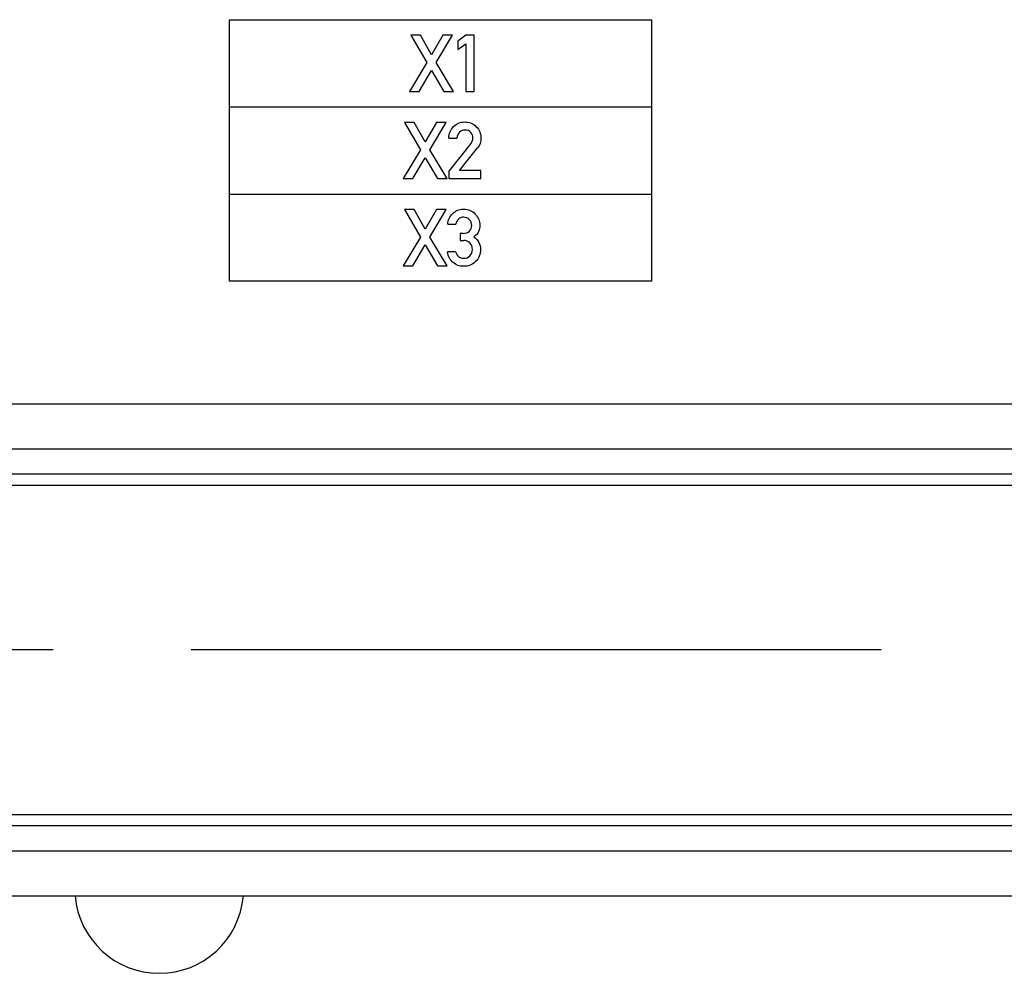
# Model space of a CAD drawing. Units: millimetres. Extents: x 0 to 1189, y 0 to 841.
# Drawn here: x 156 to 191, y 469 to 503 of the extents above; entities that cross this region are included whole.
import ezdxf

# ---------------------------------------------------------------- set-up
doc = ezdxf.new("R2010")
doc.units = ezdxf.units.MM
doc.header["$LTSCALE"] = 65.395
doc.linetypes.add('CENTER', pattern=[0.6, 0.375, -0.075, 0.075, -0.075])
doc.layers.get('0').update_dxf_attribs({"linetype": 'CONTINUOUS'})
doc.layers.add('BG_STARTBEZUEGE', color=7, linetype='CONTINUOUS')
doc.layers.add('DEFAULT_1', color=7, linetype='CENTER')

msp = doc.modelspace()

# ---------------------------------------------------------------- linework, layer by layer
at = {"color": 4, "linetype": 'Continuous'}
for p, q in [((169.6139, 502.711), (170.1873, 501.737)), ((169.9568, 502.711), (169.6139, 502.711)), ((170.356, 502.0182), (169.9568, 502.711)), ((170.7538, 502.711), (170.356, 502.0182)), ((170.5234, 501.737), (171.0968, 502.711)), ((171.0968, 502.711), (170.7538, 502.711)), ((171.5769, 502.711), (171.2915, 502.5038)), ((171.8649, 502.711), (171.5769, 502.711)), ((171.8649, 500.7082), (171.8649, 502.711)), ((171.2915, 502.5038), (171.2915, 502.1993)), ((171.2915, 502.1993), (171.5769, 502.4078)), ((171.5769, 502.4078), (171.5769, 500.7082)), ((170.1873, 501.737), (169.5755, 500.7123)), ((171.1365, 500.7123), (170.5234, 501.737)), ((169.9171, 500.7123), (170.356, 501.4558)), ((170.356, 501.4558), (170.7936, 500.7123)), ((169.5755, 500.7123), (169.9171, 500.7123)), ((170.7936, 500.7123), (171.1365, 500.7123)), ((171.5769, 500.7082), (171.8649, 500.7082)), ((169.3889, 499.611), (169.9623, 498.637)), ((169.7318, 499.611), (169.3889, 499.611)), ((170.131, 498.9182), (169.7318, 499.611)), ((170.5288, 499.611), (170.131, 498.9182)), ((170.2984, 498.637), (170.8718, 499.611)), ((170.8718, 499.611), (170.5288, 499.611)), ((170.9719, 499.0527), (171.2586, 499.0527)), ((171.7538, 498.8593), (170.9719, 497.8812)), ((171.3491, 497.8977), (171.9925, 498.7043)), ((169.9623, 498.637), (169.3505, 497.6123)), ((169.6921, 497.6123), (170.131, 498.3558)), ((170.131, 498.3558), (170.5686, 497.6123)), ((170.9115, 497.6123), (170.2984, 498.637)), ((170.9719, 497.8812), (170.9719, 497.6123)), ((172.1118, 497.8977), (171.3491, 497.8977)), ((172.1118, 497.6123), (172.1118, 497.8977)), ((169.3505, 497.6123), (169.6921, 497.6123)), ((170.5686, 497.6123), (170.9115, 497.6123)), ((170.9719, 497.6123), (172.1118, 497.6123)), ((169.3889, 496.511), (169.9623, 495.537)), ((169.7318, 496.511), (169.3889, 496.511)), ((170.131, 495.8182), (169.7318, 496.511)), ((170.5288, 496.511), (170.131, 495.8182)), ((170.2984, 495.537), (170.8718, 496.511)), ((170.8718, 496.511), (170.5288, 496.511)), ((170.9294, 496.0007), (171.2161, 496.0007)), ((171.3766, 495.6687), (171.3766, 495.4163)), ((171.4753, 495.6687), (171.3766, 495.6687)), ((169.9623, 495.537), (169.3505, 494.5123)), ((169.6921, 494.5123), (170.131, 495.2558)), ((170.131, 495.2558), (170.5686, 494.5123)), ((170.9115, 494.5123), (170.2984, 495.537)), ((171.3766, 495.4163), (171.4973, 495.4163)), ((171.2051, 495.0089), (170.9184, 495.0089)), ((169.3505, 494.5123), (169.6921, 494.5123)), ((170.5686, 494.5123), (170.9115, 494.5123))]:
    msp.add_line(p, q, dxfattribs=at)
at = {"color": 7, "linetype": 'Continuous'}
for p, q in [((133.8105, 489.6137), (211.9302, 489.6137)), ((133.8105, 487.1137), (211.9255, 487.1137)), ((133.8105, 474.6137), (211.9255, 474.6137)), ((133.8105, 472.1137), (211.9302, 472.1137))]:
    msp.add_line(p, q, dxfattribs=at)
at = {"color": 9, "linetype": 'Continuous'}
for p, q in [((133.8105, 488.0137), (211.9255, 488.0137)), ((133.8105, 486.7137), (211.9255, 486.7137)), ((133.8105, 475.0137), (211.9255, 475.0137)), ((133.8105, 473.7137), (211.9255, 473.7137))]:
    msp.add_line(p, q, dxfattribs=at)
at = {"color": 7, "linetype": 'Continuous'}
msp.add_arc((160.6755, 472.3637), 3, 184.78054, 355.21946, dxfattribs=at)
at = {"color": 4, "linetype": 'Continuous'}
for points in [[(170.9719, 499.0527), (170.9719, 499.2145), (171.0281, 499.3503), (171.1379, 499.4615)], [(171.1379, 499.4615), (171.2476, 499.5726), (171.3779, 499.6288), (171.5288, 499.6288)], [(171.5288, 499.6288), (171.6948, 499.6288), (171.8334, 499.5726), (171.9445, 499.4601)], [(171.9445, 499.4601), (172.0556, 499.3476), (172.1118, 499.2132), (172.1118, 499.0554)], [(171.3505, 499.2639), (171.2956, 499.2118), (171.2641, 499.1418), (171.2586, 499.0527)], [(171.5508, 499.3421), (171.4726, 499.3421), (171.4054, 499.316), (171.3505, 499.2639)], [(171.7524, 499.2516), (171.703, 499.3119), (171.6358, 499.3421), (171.5508, 499.3421)], [(171.8265, 499.0582), (171.8265, 499.1267), (171.8018, 499.1912), (171.7524, 499.2516)], [(171.8123, 498.965), (171.821, 498.9964), (171.8265, 499.028), (171.8265, 499.0582)], [(172.1118, 499.0554), (172.1118, 498.9196), (172.072, 498.803), (171.9925, 498.7043)], [(171.7538, 498.8593), (171.7843, 498.8974), (171.8032, 498.932), (171.8123, 498.965)], [(170.9294, 496.0007), (170.9403, 496.1406), (170.9993, 496.2641), (171.1063, 496.3697)], [(171.1063, 496.3697), (171.2133, 496.4753), (171.3382, 496.5288), (171.4808, 496.5288)], [(171.4808, 496.5288), (171.6591, 496.5288), (171.8018, 496.4698), (171.9088, 496.3519)], [(171.9088, 496.3519), (172.0158, 496.2339), (172.0707, 496.1036), (172.0707, 495.9582)], [(171.3204, 496.1816), (171.2655, 496.1406), (171.2312, 496.0802), (171.2161, 496.0007)], [(171.4918, 496.2421), (171.4314, 496.2421), (171.3738, 496.2215), (171.3204, 496.1816)], [(171.6972, 496.1581), (171.6399, 496.2133), (171.5714, 496.2421), (171.4918, 496.2421)], [(171.784, 495.9527), (171.784, 496.0336), (171.7552, 496.1022), (171.6972, 496.1581)], [(171.7003, 495.7483), (171.7552, 495.8018), (171.784, 495.8704), (171.784, 495.9527)], [(172.0707, 495.9582), (172.0707, 495.8813), (172.0556, 495.8059), (172.0254, 495.7332)], [(171.4753, 495.6687), (171.57, 495.6687), (171.6454, 495.6948), (171.7003, 495.7483)], [(172.0254, 495.7332), (171.9952, 495.6605), (171.939, 495.5974), (171.8567, 495.5453)], [(171.714, 495.3313), (171.6537, 495.3875), (171.581, 495.4163), (171.4973, 495.4163)], [(171.8059, 495.0981), (171.8059, 495.1968), (171.7744, 495.275), (171.714, 495.3313)], [(171.8567, 495.5453), (171.9403, 495.4904), (172.0007, 495.4246), (172.0369, 495.346)], [(172.0369, 495.346), (172.0734, 495.2668), (172.0926, 495.1872), (172.0926, 495.1077)], [(171.12, 494.6262), (171.0117, 494.714), (170.9445, 494.8416), (170.9184, 495.0089)], [(171.2051, 495.0089), (171.2312, 494.9403), (171.2668, 494.8841), (171.3118, 494.8426)], [(171.5028, 494.7812), (171.5823, 494.7812), (171.6523, 494.8086), (171.7137, 494.8652)], [(171.7137, 494.8652), (171.7744, 494.9211), (171.8059, 494.9993), (171.8059, 495.0981)], [(172.0926, 495.1077), (172.0926, 494.9211), (172.0336, 494.7716), (171.917, 494.6618)], [(171.4863, 494.4959), (171.3505, 494.4959), (171.2284, 494.5384), (171.12, 494.6262)], [(171.3118, 494.8426), (171.356, 494.8018), (171.4205, 494.7812), (171.5028, 494.7812)], [(171.917, 494.6618), (171.7991, 494.5508), (171.6564, 494.4959), (171.4863, 494.4959)]]:
    msp.add_open_spline(points, degree=3, dxfattribs=at)
at = {"layer": 'BG_STARTBEZUEGE', "color": 7, "linetype": 'CENTER'}
msp.add_line((225.5676, 480.8637), (70.7834, 480.8637), dxfattribs=at)
at = {"layer": 'DEFAULT_1', "color": 4, "linetype": 'CENTER'}
for p, q in [((163.1755, 493.9637), (163.1755, 503.2637)), ((163.1755, 503.2637), (178.1755, 503.2637)), ((178.1755, 503.2637), (178.1755, 493.9637)), ((163.1755, 500.1637), (178.1755, 500.1637)), ((163.1755, 497.0637), (178.1755, 497.0637)), ((178.1755, 493.9637), (163.1755, 493.9637))]:
    msp.add_line(p, q, dxfattribs=at)

doc.saveas('drawing.dxf')
